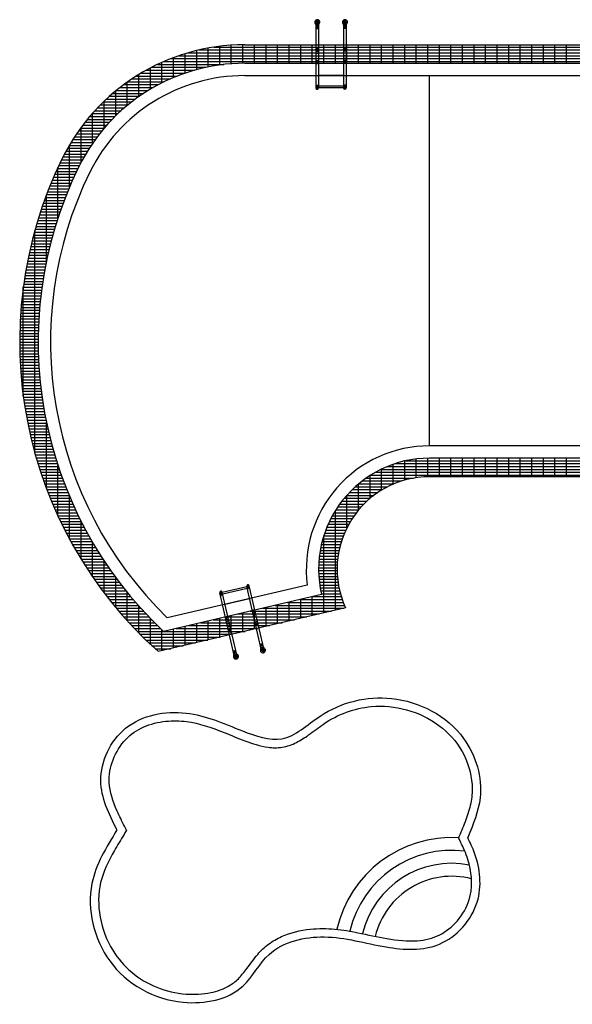
# Model space of a CAD drawing. Units: inches. Extents: x 1 to 30.4, y 16.8 to 48.1.
# Drawn here: x 12.3 to 21.3, y 16.8 to 32.7 of the extents above; entities that cross this region are included whole.
import ezdxf

# ---------------------------------------------------------------- set-up
doc = ezdxf.new("R2010")
doc.units = ezdxf.units.IN
doc.header["$MEASUREMENT"] = 0
doc.layers.add('freecads.com', color=7, linetype='Continuous')

msp = doc.modelspace()

# ---------------------------------------------------------------- linework, layer by layer
at = {"layer": 'freecads.com'}
for p, q in [((17.144, 32.71), (17.162, 32.71)), ((17.611, 32.71), (17.593, 32.71)), ((17.131, 32.692), (17.174, 32.692)), ((17.131, 32.691), (17.131, 31.626)), ((17.131, 32.682), (17.174, 32.682)), ((17.131, 32.67), (17.174, 32.67)), ((17.131, 32.657), (17.174, 32.657)), ((17.131, 32.643), (17.174, 32.643)), ((17.131, 32.623), (17.174, 32.623)), ((17.131, 32.608), (17.174, 32.608)), ((17.131, 32.591), (17.174, 32.591)), ((17.134, 32.7), (17.172, 32.7)), ((17.135, 32.703), (17.17, 32.703)), ((17.139, 32.707), (17.167, 32.707)), ((17.174, 32.691), (17.174, 31.626)), ((17.623, 32.692), (17.58, 32.692)), ((17.58, 32.691), (17.58, 31.626)), ((17.623, 32.682), (17.58, 32.682)), ((17.623, 32.67), (17.58, 32.67)), ((17.623, 32.657), (17.58, 32.657)), ((17.623, 32.643), (17.58, 32.643)), ((17.623, 32.623), (17.58, 32.623)), ((17.623, 32.608), (17.58, 32.608)), ((17.623, 32.591), (17.58, 32.591)), ((17.621, 32.7), (17.583, 32.7)), ((17.619, 32.703), (17.585, 32.703)), ((17.616, 32.707), (17.588, 32.707)), ((17.623, 32.691), (17.623, 31.626)), ((15.197, 31.924), (15.197, 32.234)), ((15.233, 32.242), (27.475, 32.242)), ((15.384, 31.968), (15.384, 32.274)), ((15.477, 32.289), (27.475, 32.289)), ((15.572, 32), (15.572, 32.302)), ((15.759, 32.02), (15.759, 32.32)), ((15.947, 32.027), (15.947, 32.327)), ((15.978, 32.327), (27.475, 32.327)), ((16.134, 32.027), (16.134, 32.327)), ((16.322, 32.027), (16.322, 32.327)), ((16.509, 32.027), (16.509, 32.327)), ((16.697, 32.027), (16.697, 32.327)), ((16.884, 32.027), (16.884, 32.327)), ((17.072, 32.027), (17.072, 32.327)), ((17.131, 32.279), (17.174, 32.279)), ((17.131, 32.264), (17.174, 32.264)), ((17.131, 32.255), (17.174, 32.255)), ((17.131, 32.24), (17.174, 32.24)), ((17.259, 32.027), (17.259, 32.327)), ((17.447, 32.027), (17.447, 32.327)), ((17.623, 32.279), (17.58, 32.279)), ((17.623, 32.264), (17.58, 32.264)), ((17.623, 32.255), (17.58, 32.255)), ((17.623, 32.24), (17.58, 32.24)), ((17.634, 32.027), (17.634, 32.327)), ((17.822, 32.027), (17.822, 32.327)), ((18.009, 32.027), (18.009, 32.327)), ((18.197, 32.027), (18.197, 32.327)), ((18.384, 32.027), (18.384, 32.327)), ((18.572, 32.027), (18.572, 32.327)), ((18.759, 32.027), (18.759, 32.327)), ((18.947, 32.027), (18.947, 32.327)), ((19.134, 32.027), (19.134, 32.327)), ((19.322, 32.027), (19.322, 32.327)), ((19.509, 32.027), (19.509, 32.327)), ((19.697, 32.027), (19.697, 32.327)), ((19.884, 32.027), (19.884, 32.327)), ((20.072, 32.027), (20.072, 32.327)), ((20.259, 32.027), (20.259, 32.327)), ((20.447, 32.027), (20.447, 32.327)), ((20.634, 32.027), (20.634, 32.327)), ((20.822, 32.027), (20.822, 32.327)), ((21.009, 32.027), (21.009, 32.327)), ((21.197, 32.027), (21.197, 32.327)), ((14.778, 32.102), (27.475, 32.102)), ((14.822, 31.796), (14.822, 32.118)), ((14.906, 32.149), (27.475, 32.149)), ((15.009, 31.867), (15.009, 32.182)), ((15.054, 32.195), (27.475, 32.195)), ((17.131, 32.22), (17.174, 32.22)), ((17.131, 32.192), (17.174, 32.192)), ((17.131, 32.146), (17.174, 32.146)), ((17.131, 32.101), (17.174, 32.101)), ((17.131, 32.073), (17.174, 32.073)), ((17.623, 32.22), (17.58, 32.22)), ((17.623, 32.192), (17.58, 32.192)), ((17.623, 32.146), (17.58, 32.146)), ((17.623, 32.101), (17.58, 32.101)), ((17.623, 32.073), (17.58, 32.073)), ((14.379, 31.914), (15.161, 31.914)), ((14.447, 31.608), (14.447, 31.951)), ((14.467, 31.961), (15.35, 31.961)), ((14.561, 32.008), (15.636, 32.008)), ((14.634, 31.71), (14.634, 32.042)), ((14.664, 32.055), (27.475, 32.055)), ((15.978, 32.027), (27.175, 32.027)), ((17.131, 32.053), (17.174, 32.053)), ((17.131, 32.038), (17.174, 32.038)), ((17.131, 32.029), (17.174, 32.029)), ((17.131, 32.024), (17.174, 32.024)), ((17.623, 32.053), (17.58, 32.053)), ((17.623, 32.038), (17.58, 32.038)), ((17.623, 32.029), (17.58, 32.029)), ((17.623, 32.024), (17.58, 32.024)), ((14.148, 31.774), (14.77, 31.774)), ((14.22, 31.82), (14.883, 31.82)), ((14.259, 31.487), (14.259, 31.845)), ((14.297, 31.867), (15.011, 31.867)), ((15.978, 31.827), (26.975, 31.827)), ((17.58, 31.827), (17.174, 31.827)), ((18.975, 25.827), (18.975, 31.827)), ((13.953, 31.633), (14.491, 31.633)), ((14.014, 31.68), (14.576, 31.68)), ((14.072, 31.344), (14.072, 31.722)), ((14.079, 31.727), (14.669, 31.727)), ((17.131, 31.669), (17.174, 31.669)), ((17.131, 31.656), (17.174, 31.656)), ((17.131, 31.643), (17.174, 31.643)), ((17.131, 31.633), (17.174, 31.633)), ((17.131, 31.624), (17.174, 31.624)), ((17.133, 31.617), (17.172, 31.617)), ((17.136, 31.612), (17.169, 31.612)), ((17.142, 31.607), (17.164, 31.607)), ((17.148, 31.605), (17.157, 31.605)), ((17.58, 31.656), (17.174, 31.656)), ((17.58, 31.626), (17.174, 31.626)), ((17.623, 31.669), (17.58, 31.669)), ((17.623, 31.656), (17.58, 31.656)), ((17.623, 31.643), (17.58, 31.643)), ((17.623, 31.633), (17.58, 31.633)), ((17.623, 31.624), (17.58, 31.624)), ((17.621, 31.617), (17.583, 31.617)), ((17.618, 31.612), (17.586, 31.612)), ((17.613, 31.607), (17.591, 31.607)), ((17.607, 31.605), (17.597, 31.605)), ((13.732, 31.445), (14.202, 31.445)), ((13.784, 31.492), (14.268, 31.492)), ((13.837, 31.539), (14.337, 31.539)), ((13.884, 31.176), (13.884, 31.579)), ((13.894, 31.586), (14.411, 31.586)), ((13.59, 31.305), (14.025, 31.305)), ((13.635, 31.352), (14.081, 31.352)), ((13.683, 31.399), (14.14, 31.399)), ((13.697, 30.976), (13.697, 31.412)), ((13.424, 31.117), (13.825, 31.117)), ((13.463, 31.164), (13.872, 31.164)), ((13.504, 31.211), (13.921, 31.211)), ((13.509, 30.733), (13.509, 31.218)), ((13.546, 31.258), (13.972, 31.258)), ((13.315, 30.977), (13.697, 30.977)), ((13.322, 30.423), (13.322, 30.986)), ((13.35, 31.024), (13.738, 31.024)), ((13.386, 31.07), (13.781, 31.07)), ((13.217, 30.836), (13.584, 30.836)), ((13.249, 30.883), (13.62, 30.883)), ((13.281, 30.93), (13.658, 30.93)), ((13.103, 30.649), (13.453, 30.649)), ((13.13, 30.695), (13.484, 30.695)), ((13.134, 30.021), (13.134, 30.703)), ((13.158, 30.742), (13.516, 30.742)), ((13.187, 30.789), (13.55, 30.789)), ((13.028, 30.508), (13.368, 30.508)), ((13.052, 30.555), (13.396, 30.555)), ((13.077, 30.602), (13.424, 30.602)), ((12.939, 30.32), (13.271, 30.32)), ((12.947, 29.521), (12.947, 30.338)), ((12.961, 30.367), (13.294, 30.367)), ((12.983, 30.414), (13.317, 30.414)), ((13.005, 30.461), (13.342, 30.461)), ((12.876, 30.18), (13.204, 30.18)), ((12.897, 30.227), (13.226, 30.227)), ((12.918, 30.274), (13.248, 30.274)), ((12.817, 30.039), (13.142, 30.039)), ((12.837, 30.086), (13.163, 30.086)), ((12.856, 30.133), (13.183, 30.133)), ((12.745, 29.852), (13.066, 29.852)), ((12.759, 28.818), (12.759, 29.891)), ((12.762, 29.899), (13.084, 29.899)), ((12.78, 29.945), (13.103, 29.945)), ((12.799, 29.992), (13.123, 29.992)), ((12.695, 29.711), (13.013, 29.711)), ((12.711, 29.758), (13.03, 29.758)), ((12.728, 29.805), (13.048, 29.805)), ((12.633, 29.524), (12.948, 29.524)), ((12.648, 29.57), (12.963, 29.57)), ((12.663, 29.617), (12.98, 29.617)), ((12.679, 29.664), (12.996, 29.664)), ((12.59, 29.383), (12.903, 29.383)), ((12.604, 29.43), (12.918, 29.43)), ((12.618, 29.477), (12.933, 29.477)), ((12.551, 29.242), (12.862, 29.242)), ((12.564, 29.289), (12.876, 29.289)), ((12.572, 25.71), (12.572, 29.318)), ((12.577, 29.336), (12.889, 29.336)), ((12.505, 29.055), (12.813, 29.055)), ((12.516, 29.102), (12.825, 29.102)), ((12.527, 29.149), (12.837, 29.149)), ((12.539, 29.195), (12.85, 29.195)), ((12.473, 28.914), (12.78, 28.914)), ((12.483, 28.961), (12.791, 28.961)), ((12.494, 29.008), (12.802, 29.008)), ((12.436, 28.727), (12.741, 28.727)), ((12.445, 28.774), (12.75, 28.774)), ((12.454, 28.82), (12.76, 28.82)), ((12.463, 28.867), (12.77, 28.867)), ((12.412, 28.586), (12.716, 28.586)), ((12.419, 28.633), (12.724, 28.633)), ((12.428, 28.68), (12.732, 28.68)), ((12.391, 28.445), (12.694, 28.445)), ((12.397, 28.492), (12.701, 28.492)), ((12.404, 28.539), (12.708, 28.539)), ((12.367, 28.258), (12.669, 28.258)), ((12.372, 28.305), (12.675, 28.305)), ((12.378, 28.352), (12.681, 28.352)), ((12.384, 26.627), (12.384, 28.401)), ((12.384, 28.399), (12.687, 28.399)), ((12.353, 28.117), (12.654, 28.117)), ((12.357, 28.164), (12.659, 28.164)), ((12.362, 28.211), (12.664, 28.211)), ((12.339, 27.93), (12.639, 27.93)), ((12.342, 27.977), (12.642, 27.977)), ((12.345, 28.024), (12.646, 28.024)), ((12.349, 28.07), (12.65, 28.07)), ((12.331, 27.789), (12.632, 27.789)), ((12.334, 27.836), (12.634, 27.836)), ((12.336, 27.883), (12.636, 27.883)), ((12.327, 27.649), (12.627, 27.649)), ((12.328, 27.695), (12.628, 27.695)), ((12.33, 27.742), (12.63, 27.742)), ((12.326, 27.602), (12.626, 27.602)), ((12.326, 27.555), (12.626, 27.555)), ((12.326, 27.508), (12.626, 27.508)), ((12.326, 27.461), (12.626, 27.461)), ((12.327, 27.414), (12.627, 27.414)), ((12.327, 27.367), (12.627, 27.367)), ((12.329, 27.32), (12.629, 27.32)), ((12.33, 27.274), (12.63, 27.274)), ((12.332, 27.227), (12.632, 27.227)), ((12.334, 27.18), (12.634, 27.18)), ((12.337, 27.133), (12.637, 27.133)), ((12.339, 27.086), (12.64, 27.086)), ((12.343, 27.039), (12.643, 27.039)), ((12.346, 26.992), (12.647, 26.992)), ((12.35, 26.945), (12.651, 26.945)), ((12.354, 26.899), (12.655, 26.899)), ((12.358, 26.852), (12.66, 26.852)), ((12.363, 26.805), (12.665, 26.805)), ((12.368, 26.758), (12.67, 26.758)), ((12.374, 26.711), (12.676, 26.711)), ((12.38, 26.664), (12.682, 26.664)), ((12.386, 26.617), (12.689, 26.617)), ((12.392, 26.57), (12.695, 26.57)), ((12.399, 26.524), (12.703, 26.524)), ((12.406, 26.477), (12.71, 26.477)), ((12.414, 26.43), (12.718, 26.43)), ((12.422, 26.383), (12.726, 26.383)), ((12.43, 26.336), (12.735, 26.336)), ((12.438, 26.289), (12.744, 26.289)), ((12.447, 26.242), (12.753, 26.242)), ((12.456, 26.195), (12.762, 26.195)), ((12.759, 25.137), (12.759, 26.21)), ((12.466, 26.149), (12.772, 26.149)), ((12.476, 26.102), (12.783, 26.102)), ((12.486, 26.055), (12.794, 26.055)), ((12.496, 26.008), (12.805, 26.008)), ((12.507, 25.961), (12.816, 25.961)), ((12.519, 25.914), (12.828, 25.914)), ((12.53, 25.867), (12.84, 25.867)), ((12.542, 25.82), (12.853, 25.82)), ((12.555, 25.774), (12.866, 25.774)), ((12.567, 25.727), (12.879, 25.727)), ((26.975, 25.827), (18.975, 25.827)), ((12.581, 25.68), (12.893, 25.68)), ((12.594, 25.633), (12.907, 25.633)), ((12.608, 25.586), (12.922, 25.586)), ((12.622, 25.539), (12.937, 25.539)), ((18.418, 25.539), (27.475, 25.539)), ((18.572, 25.272), (18.572, 25.582)), ((18.591, 25.586), (27.475, 25.586)), ((18.759, 25.312), (18.759, 25.615)), ((18.947, 25.327), (18.947, 25.627)), ((27.175, 25.627), (18.975, 25.627)), ((19.134, 25.327), (19.134, 25.627)), ((19.322, 25.327), (19.322, 25.627)), ((19.509, 25.327), (19.509, 25.627)), ((19.697, 25.327), (19.697, 25.627)), ((19.884, 25.327), (19.884, 25.627)), ((20.072, 25.327), (20.072, 25.627)), ((20.259, 25.327), (20.259, 25.627)), ((20.447, 25.327), (20.447, 25.627)), ((20.634, 25.327), (20.634, 25.627)), ((20.822, 25.327), (20.822, 25.627)), ((21.009, 25.327), (21.009, 25.627)), ((21.197, 25.327), (21.197, 25.627)), ((12.637, 25.492), (12.952, 25.492)), ((12.652, 25.445), (12.968, 25.445)), ((12.667, 25.399), (12.984, 25.399)), ((12.947, 24.69), (12.947, 25.507)), ((18.096, 25.399), (27.475, 25.399)), ((18.186, 25.445), (27.475, 25.445)), ((18.197, 25.11), (18.197, 25.451)), ((18.291, 25.492), (27.475, 25.492)), ((18.384, 25.206), (18.384, 25.528)), ((12.683, 25.352), (13, 25.352)), ((12.699, 25.305), (13.017, 25.305)), ((12.715, 25.258), (13.035, 25.258)), ((12.732, 25.211), (13.052, 25.211)), ((17.824, 25.211), (18.396, 25.211)), ((17.882, 25.258), (18.524, 25.258)), ((17.947, 25.305), (18.715, 25.305)), ((18.009, 24.976), (18.009, 25.347)), ((18.017, 25.352), (27.475, 25.352)), ((27.475, 25.327), (18.975, 25.327)), ((12.749, 25.164), (13.071, 25.164)), ((12.767, 25.117), (13.089, 25.117)), ((12.785, 25.07), (13.108, 25.07)), ((17.673, 25.07), (18.135, 25.07)), ((17.719, 25.117), (18.209, 25.117)), ((17.769, 25.164), (18.294, 25.164)), ((17.822, 24.787), (17.822, 25.21)), ((12.804, 25.024), (13.128, 25.024)), ((12.822, 24.977), (13.148, 24.977)), ((12.842, 24.93), (13.168, 24.93)), ((13.134, 24.315), (13.134, 25.007)), ((17.552, 24.93), (17.958, 24.93)), ((17.59, 24.977), (18.011, 24.977)), ((17.63, 25.024), (18.07, 25.024)), ((17.634, 24.501), (17.634, 25.029)), ((12.861, 24.883), (13.189, 24.883)), ((12.882, 24.836), (13.21, 24.836)), ((12.902, 24.789), (13.232, 24.789)), ((12.923, 24.742), (13.254, 24.742)), ((17.425, 24.742), (17.786, 24.742)), ((17.447, 23.163), (17.447, 24.779)), ((17.453, 24.789), (17.824, 24.789)), ((17.484, 24.836), (17.865, 24.836)), ((17.517, 24.883), (17.909, 24.883)), ((12.944, 24.695), (13.276, 24.695)), ((12.966, 24.649), (13.3, 24.649)), ((12.989, 24.602), (13.323, 24.602)), ((13.322, 23.99), (13.322, 24.604)), ((17.35, 24.602), (17.69, 24.602)), ((17.373, 24.649), (17.72, 24.649)), ((17.398, 24.695), (17.752, 24.695)), ((13.011, 24.555), (13.347, 24.555)), ((13.034, 24.508), (13.372, 24.508)), ((13.058, 24.461), (13.397, 24.461)), ((13.082, 24.414), (13.422, 24.414)), ((17.273, 24.414), (17.594, 24.414)), ((17.29, 24.461), (17.615, 24.461)), ((17.308, 24.508), (17.638, 24.508)), ((17.328, 24.555), (17.663, 24.555)), ((13.107, 24.367), (13.448, 24.367)), ((13.132, 24.32), (13.475, 24.32)), ((13.157, 24.274), (13.502, 24.274)), ((13.509, 23.702), (13.509, 24.261)), ((17.231, 24.274), (17.543, 24.274)), ((17.244, 24.32), (17.558, 24.32)), ((17.258, 24.367), (17.575, 24.367)), ((17.259, 23.119), (17.259, 24.373)), ((13.183, 24.227), (13.53, 24.227)), ((13.21, 24.18), (13.558, 24.18)), ((13.237, 24.133), (13.586, 24.133)), ((17.201, 24.133), (17.506, 24.133)), ((17.21, 24.18), (17.517, 24.18)), ((17.22, 24.227), (17.529, 24.227)), ((13.264, 24.086), (13.616, 24.086)), ((13.292, 24.039), (13.646, 24.039)), ((13.321, 23.992), (13.676, 23.992)), ((13.35, 23.945), (13.707, 23.945)), ((13.697, 23.443), (13.697, 23.96)), ((17.179, 23.945), (17.48, 23.945)), ((17.182, 23.992), (17.484, 23.992)), ((17.187, 24.039), (17.49, 24.039)), ((17.194, 24.086), (17.497, 24.086)), ((13.379, 23.899), (13.738, 23.899)), ((13.409, 23.852), (13.771, 23.852)), ((13.44, 23.805), (13.803, 23.805)), ((17.175, 23.852), (17.475, 23.852)), ((17.175, 23.805), (17.475, 23.805)), ((17.176, 23.899), (17.477, 23.899)), ((13.471, 23.758), (13.837, 23.758)), ((13.503, 23.711), (13.871, 23.711)), ((13.536, 23.664), (13.906, 23.664)), ((13.569, 23.617), (13.941, 23.617)), ((13.884, 23.207), (13.884, 23.693)), ((17.176, 23.758), (17.476, 23.758)), ((17.179, 23.711), (17.479, 23.711)), ((17.182, 23.664), (17.484, 23.664)), ((17.187, 23.617), (17.49, 23.617)), ((13.602, 23.57), (13.977, 23.57)), ((13.636, 23.524), (14.014, 23.524)), ((13.671, 23.477), (14.051, 23.477)), ((16.992, 23.57), (14.721, 23.04)), ((15.57, 23.447), (15.612, 23.457)), ((15.571, 23.454), (15.608, 23.463)), ((15.572, 23.46), (15.604, 23.467)), ((15.577, 23.466), (15.598, 23.471)), ((15.582, 23.469), (15.591, 23.471)), ((15.612, 23.455), (16.008, 23.547)), ((15.619, 23.426), (16.015, 23.518)), ((16.049, 23.559), (16.007, 23.549)), ((16.046, 23.565), (16.008, 23.557)), ((16.25, 22.51), (16.008, 23.547)), ((16.042, 23.569), (16.01, 23.562)), ((16.052, 23.55), (16.01, 23.54)), ((16.054, 23.54), (16.012, 23.53)), ((16.035, 23.573), (16.014, 23.568)), ((16.057, 23.528), (16.015, 23.518)), ((16.06, 23.515), (16.018, 23.505)), ((16.029, 23.574), (16.02, 23.572)), ((16.292, 22.52), (16.05, 23.557)), ((17.193, 23.57), (17.497, 23.57)), ((17.201, 23.524), (17.506, 23.524)), ((17.209, 23.477), (17.516, 23.477)), ((13.707, 23.43), (14.089, 23.43)), ((13.743, 23.383), (14.128, 23.383)), ((13.78, 23.336), (14.168, 23.336)), ((14.072, 22.991), (14.072, 23.451)), ((17.222, 23.418), (14.661, 22.82)), ((15.813, 22.408), (15.571, 23.445)), ((15.572, 23.438), (15.614, 23.448)), ((15.575, 23.428), (15.616, 23.438)), ((15.577, 23.416), (15.619, 23.426)), ((15.58, 23.403), (15.622, 23.413)), ((15.855, 22.418), (15.612, 23.455)), ((15.658, 23.259), (16.054, 23.351)), ((16.697, 22.988), (16.697, 23.296)), ((16.87, 23.336), (17.558, 23.336)), ((16.884, 23.031), (16.884, 23.34)), ((17.071, 23.383), (17.542, 23.383)), ((17.072, 23.075), (17.072, 23.383)), ((17.219, 23.43), (17.529, 23.43)), ((13.817, 23.289), (14.208, 23.289)), ((13.855, 23.242), (14.25, 23.242)), ((13.894, 23.195), (14.292, 23.195)), ((13.934, 23.149), (14.335, 23.149)), ((14.259, 22.793), (14.259, 23.231)), ((17.612, 23.201), (14.575, 22.492)), ((16.067, 23.149), (17.386, 23.149)), ((16.14, 23.169), (16.099, 23.159)), ((16.141, 23.164), (16.1, 23.155)), ((16.143, 23.156), (16.102, 23.146)), ((16.147, 23.141), (16.105, 23.132)), ((16.134, 22.856), (16.134, 23.164)), ((16.267, 23.195), (17.587, 23.195)), ((16.322, 22.9), (16.322, 23.208)), ((16.468, 23.242), (17.594, 23.242)), ((16.509, 22.944), (16.509, 23.252)), ((16.669, 23.289), (17.575, 23.289)), ((13.974, 23.102), (14.378, 23.102)), ((14.015, 23.055), (14.423, 23.055)), ((14.057, 23.008), (14.469, 23.008)), ((14.447, 22.61), (14.447, 23.03)), ((15.384, 22.681), (15.384, 22.989)), ((15.464, 23.008), (16.784, 23.008)), ((15.572, 22.725), (15.572, 23.033)), ((15.661, 23.057), (15.703, 23.067)), ((15.662, 23.053), (15.704, 23.062)), ((15.664, 23.044), (15.706, 23.054)), ((15.665, 23.055), (16.985, 23.055)), ((15.668, 23.029), (15.71, 23.039)), ((15.672, 23.01), (15.714, 23.02)), ((15.679, 22.982), (15.72, 22.992)), ((15.759, 22.769), (15.759, 23.077)), ((15.866, 23.102), (17.186, 23.102)), ((15.947, 22.813), (15.947, 23.121)), ((16.151, 23.122), (16.11, 23.112)), ((16.158, 23.094), (16.116, 23.085)), ((16.168, 23.05), (16.126, 23.04)), ((16.178, 23.006), (16.137, 22.996)), ((16.185, 22.979), (16.143, 22.969)), ((14.1, 22.961), (14.515, 22.961)), ((14.143, 22.914), (14.563, 22.914)), ((14.187, 22.867), (14.611, 22.867)), ((14.232, 22.82), (14.661, 22.82)), ((14.634, 22.506), (14.634, 22.845)), ((14.661, 22.82), (15.981, 22.82)), ((14.822, 22.55), (14.822, 22.858)), ((14.862, 22.867), (16.182, 22.867)), ((15.009, 22.594), (15.009, 22.902)), ((15.063, 22.914), (16.382, 22.914)), ((15.197, 22.638), (15.197, 22.946)), ((15.263, 22.961), (16.583, 22.961)), ((15.689, 22.938), (15.731, 22.948)), ((15.699, 22.894), (15.741, 22.904)), ((15.706, 22.867), (15.748, 22.876)), ((15.71, 22.847), (15.752, 22.857)), ((15.714, 22.832), (15.756, 22.842)), ((15.716, 22.824), (15.758, 22.834)), ((15.719, 22.809), (15.761, 22.819)), ((16.189, 22.959), (16.148, 22.949)), ((16.193, 22.944), (16.151, 22.934)), ((16.195, 22.936), (16.153, 22.926)), ((16.198, 22.921), (16.156, 22.911)), ((14.279, 22.774), (15.78, 22.774)), ((14.326, 22.727), (15.579, 22.727)), ((14.373, 22.68), (15.378, 22.68)), ((14.422, 22.633), (15.178, 22.633)), ((14.472, 22.586), (14.977, 22.586)), ((14.523, 22.539), (14.776, 22.539)), ((15.79, 22.505), (15.832, 22.515)), ((15.794, 22.489), (15.836, 22.499)), ((16.269, 22.617), (16.227, 22.607)), ((16.273, 22.601), (16.231, 22.591)), ((16.277, 22.586), (16.235, 22.576)), ((16.281, 22.566), (16.239, 22.556)), ((16.284, 22.553), (16.242, 22.544)), ((16.287, 22.54), (16.245, 22.53)), ((16.29, 22.529), (16.248, 22.519)), ((16.292, 22.519), (16.25, 22.509)), ((16.292, 22.51), (16.254, 22.501)), ((16.291, 22.507), (16.257, 22.499)), ((16.288, 22.502), (16.261, 22.496)), ((16.284, 22.498), (16.266, 22.494)), ((14.575, 22.492), (14.575, 22.492)), ((15.797, 22.474), (15.839, 22.484)), ((15.802, 22.454), (15.844, 22.464)), ((15.805, 22.442), (15.847, 22.451)), ((15.808, 22.428), (15.85, 22.438)), ((15.811, 22.417), (15.853, 22.427)), ((15.813, 22.407), (15.855, 22.417)), ((15.817, 22.399), (15.855, 22.408)), ((15.819, 22.397), (15.854, 22.405)), ((15.824, 22.394), (15.851, 22.4)), ((15.829, 22.392), (15.847, 22.396))]:
    msp.add_line(p, q, dxfattribs=at)
for centre, radius, start, end in [((17.153, 32.691), 0.0415, 301.1905, 238.8095), ((17.153, 32.691), 0.0215, 0, 180), ((17.602, 32.691), 0.0415, 301.1905, 238.8095), ((17.602, 32.691), 0.0215, 0, 180), ((15.978, 29.027), 3.3, 90.0023, 153.8173), ((15.978, 29.027), 3, 90.0022, 153.8172), ((15.978, 29.027), 2.8, 90.0021, 153.8171), ((17.153, 31.626), 0.0215, 180, 0), ((17.602, 31.626), 0.0215, 180, 0), ((19.056, 27.514), 6.73, 153.8194, 228.2565), ((19.056, 27.514), 6.43, 153.8194, 226.8799), ((19.056, 27.514), 6.23, 153.8194, 225.9021), ((18.975, 23.827), 2, 90, 187.4003), ((18.975, 23.827), 1.8, 90, 193.1394), ((18.975, 23.827), 1.5, 90, 204.6764), ((19.334, 17.572), 1.908, 86.6443, 167.2802), ((19.334, 17.572), 1.699, 82.811, 166.7137), ((19.334, 17.572), 1.489, 78.8431, 166.4073), ((19.334, 17.572), 1.279, 75.439, 166.1523)]:
    msp.add_arc(centre, radius, start, end, dxfattribs=at)
for centre, major_axis, start_param, end_param in [((15.592, 23.45), (0.0204, 0.0068), -0.090479, 3.051114), ((16.029, 23.552), (0.0212, 0.0033), 0.074596, 3.216189), ((16.271, 22.515), (0.0407, 0.0082), 2.145713, 7.340145), ((16.271, 22.515), (0.0209, 0.0049), 3.139466, 6.281058), ((15.834, 22.413), (0.0405, 0.0092), 2.120467, 7.314899), ((15.834, 22.413), (0.0203, 0.0072), 3.029025, 6.170618)]:
    msp.add_ellipse(centre, major_axis=major_axis, ratio=1, start_param=start_param, end_param=end_param, dxfattribs=at)
for points in [[(13.904, 19.602), (13.642, 20.401), (14.043, 21.249), (15.027, 21.496), (15.938, 21.208), (16.581, 21.08), (17.199, 21.445), (18.359, 21.733), (19.527, 21.085), (19.795, 20.123), (19.594, 19.48)], [(13.904, 19.602), (13.498, 18.734), (13.787, 17.479), (14.977, 16.811), (15.945, 17.072), (16.374, 17.586), (17.266, 17.869), (18.269, 17.706), (19.135, 17.752), (19.747, 18.432), (19.705, 19.226), (19.594, 19.48)]]:
    msp.add_spline(points, degree=3, dxfattribs=at)
for points, knots in [([(14.06, 19.594), (14.058, 19.598), (14.057, 19.601), (14.055, 19.604), (14.052, 19.61), (14.049, 19.616), (14.046, 19.622), (14.039, 19.635), (14.033, 19.649), (14.026, 19.662), (13.984, 19.745), (13.944, 19.827), (13.837, 20.066), (13.786, 20.22), (13.773, 20.491), (13.795, 20.618), (13.889, 20.861), (13.96, 20.976), (14.131, 21.156), (14.228, 21.222), (14.449, 21.32), (14.572, 21.35), (14.81, 21.375), (14.924, 21.373), (15.239, 21.332), (15.434, 21.263), (15.752, 21.137), (15.862, 21.091), (16.099, 21.002), (16.224, 20.96), (16.43, 20.933), (16.507, 20.931), (16.666, 20.955), (16.744, 20.984), (16.884, 21.055), (16.948, 21.097), (17.095, 21.201), (17.174, 21.264), (17.372, 21.399), (17.497, 21.463), (17.758, 21.557), (17.893, 21.588), (18.22, 21.618), (18.414, 21.601), (18.791, 21.497), (18.971, 21.411), (19.28, 21.182), (19.409, 21.04), (19.594, 20.709), (19.651, 20.521), (19.67, 20.246), (19.666, 20.156), (19.634, 19.978), (19.607, 19.888), (19.543, 19.71), (19.507, 19.622), (19.469, 19.533), (19.463, 19.519), (19.457, 19.505), (19.452, 19.491), (19.45, 19.486), (19.448, 19.481), (19.446, 19.477)], [-0.13978, -0.13978, -0.13978, -0.13978, -0.120324, -0.120324, -0.120324, -0.08305, -0.08305, -0.08305, 0, 0, 0, 0.515139, 0.515139, 1.545418, 1.545418, 2.361845, 2.361845, 3.178273, 3.178273, 3.947271, 3.947271, 4.716269, 4.716269, 5.410606, 5.410606, 6.710972, 6.710972, 7.374461, 7.374461, 8.03795, 8.03795, 8.421501, 8.421501, 8.826622, 8.826622, 9.231743, 9.231743, 9.784407, 9.784407, 10.632778, 10.632778, 11.481149, 11.481149, 12.663357, 12.663357, 13.845566, 13.845566, 15.013932, 15.013932, 16.182298, 16.182298, 16.768216, 16.768216, 17.354134, 17.354134, 17.904845, 17.904845, 17.904845, 17.990489, 17.990489, 17.990489, 18.018861, 18.018861, 18.018861, 18.018861]), ([(14.06, 19.594), (14.058, 19.592), (14.056, 19.589), (14.054, 19.586), (14.048, 19.575), (14.041, 19.564), (14.034, 19.554), (14.03, 19.546), (14.025, 19.538), (14.02, 19.53), (13.965, 19.442), (13.912, 19.355), (13.763, 19.095), (13.681, 18.924), (13.598, 18.572), (13.596, 18.381), (13.665, 18.002), (13.735, 17.816), (14.002, 17.38), (14.253, 17.173), (14.7, 16.993), (14.861, 16.955), (15.162, 16.933), (15.298, 16.94), (15.531, 16.989), (15.63, 17.024), (15.774, 17.106), (15.826, 17.145), (15.92, 17.238), (15.965, 17.295), (16.065, 17.429), (16.121, 17.509), (16.238, 17.646), (16.298, 17.704), (16.429, 17.8), (16.5, 17.84), (16.721, 17.939), (16.881, 17.977), (17.176, 18.008), (17.311, 18.007), (17.568, 17.983), (17.692, 17.962), (17.972, 17.905), (18.127, 17.868), (18.45, 17.812), (18.619, 17.795), (18.904, 17.817), (19.022, 17.844), (19.24, 17.953), (19.342, 18.034), (19.513, 18.232), (19.58, 18.35), (19.674, 18.654), (19.668, 18.857), (19.592, 19.151), (19.554, 19.246), (19.496, 19.37), (19.484, 19.396), (19.472, 19.422), (19.463, 19.44), (19.454, 19.459), (19.446, 19.477)], [-0.141801, -0.141801, -0.141801, -0.141801, -0.1226, -0.1226, -0.1226, -0.051847, -0.051847, -0.051847, 0, 0, 0, 0.583413, 0.583413, 1.75024, 1.75024, 2.917067, 2.917067, 4.083894, 4.083894, 6.020428, 6.020428, 7.005536, 7.005536, 7.801547, 7.801547, 8.465993, 8.465993, 8.920073, 8.920073, 9.374153, 9.374153, 9.905972, 9.905972, 10.315499, 10.315499, 10.725026, 10.725026, 11.54408, 11.54408, 12.243963, 12.243963, 12.943845, 12.943845, 13.870235, 13.870235, 14.865399, 14.865399, 15.671665, 15.671665, 16.477931, 16.477931, 17.310527, 17.310527, 18.558002, 18.558002, 19.202237, 19.202237, 19.369764, 19.369764, 19.369764, 19.48528, 19.48528, 19.48528, 19.48528])]:
    msp.add_open_spline(points, degree=3, knots=knots, dxfattribs=at)

doc.saveas('drawing.dxf')
